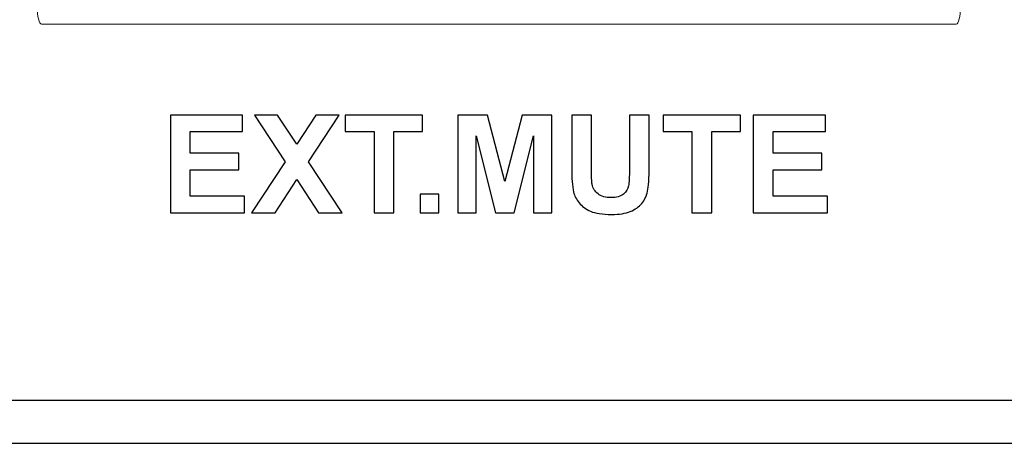
# Model space of a CAD drawing. Units: inches. Extents: x 547 to 1005, y 90 to 554.
# Drawn here: x 760 to 780, y 352 to 360 of the extents above; entities that cross this region are included whole.
import ezdxf

# ---------------------------------------------------------------- set-up
doc = ezdxf.new("R2010")
doc.units = ezdxf.units.IN
doc.header["$MEASUREMENT"] = 0
doc.layers.add('Layer 1', color=7, linetype='Continuous')

msp = doc.modelspace()

# ---------------------------------------------------------------- linework, layer by layer
at = {"layer": 'Layer 1', "lineweight": 9}
msp.add_open_spline([(546.688, 395.917), (546.688, 395.917), (976.688, 395.917), (976.688, 395.917), (976.688, 395.917), (976.688, 395.917), (976.688, 351.917), (976.688, 351.917), (976.688, 351.917), (976.688, 351.917), (546.688, 351.917), (546.688, 351.917), (546.688, 351.917), (546.688, 351.917), (546.688, 395.917), (546.688, 395.917)], degree=3, knots=[0, 0, 0, 0, 0.2, 0.2, 0.2, 0.2, 0.4, 0.4, 0.4, 0.4, 0.6, 0.6, 0.6, 0.6, 1, 1, 1, 1], dxfattribs=at)
at = {"layer": 'Layer 1', "lineweight": 5}
msp.add_open_spline([(778.849, 360.317), (778.849, 360.317), (760.527, 360.317), (760.527, 360.317), (760.527, 360.317), (760.478, 360.317), (760.438, 360.476), (760.438, 360.672), (760.438, 360.672), (760.438, 360.672), (760.438, 374.162), (760.438, 374.162), (760.438, 374.162), (760.438, 374.357), (760.478, 374.517), (760.527, 374.517), (760.527, 374.517), (760.527, 374.517), (778.849, 374.517), (778.849, 374.517), (778.849, 374.517), (778.898, 374.517), (778.938, 374.357), (778.938, 374.162), (778.938, 374.162), (778.938, 374.162), (778.938, 360.672), (778.938, 360.672), (778.938, 360.672), (778.938, 360.476), (778.898, 360.317), (778.849, 360.317)], degree=3, knots=[0, 0, 0, 0, 0.111111, 0.111111, 0.111111, 0.111111, 0.222222, 0.222222, 0.222222, 0.222222, 0.333333, 0.333333, 0.333333, 0.333333, 0.444444, 0.444444, 0.444444, 0.444444, 0.555556, 0.555556, 0.555556, 0.555556, 0.666667, 0.666667, 0.666667, 0.666667, 0.777778, 0.777778, 0.777778, 0.777778, 1, 1, 1, 1], dxfattribs=at)
at = {"layer": 'Layer 1', "color": 7}
for points, knots in [([(763.107, 356.539), (763.107, 356.539), (763.107, 358.494), (763.107, 358.494), (763.107, 358.494), (763.107, 358.494), (764.554, 358.494), (764.554, 358.494), (764.554, 358.494), (764.554, 358.494), (764.554, 358.164), (764.554, 358.164), (764.554, 358.164), (764.554, 358.164), (763.503, 358.164), (763.503, 358.164), (763.503, 358.164), (763.503, 358.164), (763.503, 357.73), (763.503, 357.73), (763.503, 357.73), (763.503, 357.73), (764.48, 357.73), (764.48, 357.73), (764.48, 357.73), (764.48, 357.73), (764.48, 357.399), (764.48, 357.399), (764.48, 357.399), (764.48, 357.399), (763.503, 357.399), (763.503, 357.399), (763.503, 357.399), (763.503, 357.399), (763.503, 356.87), (763.503, 356.87), (763.503, 356.87), (763.503, 356.87), (764.592, 356.87), (764.592, 356.87), (764.592, 356.87), (764.592, 356.87), (764.592, 356.539), (764.592, 356.539), (764.592, 356.539), (764.592, 356.539), (763.107, 356.539), (763.107, 356.539)], [0, 0, 0, 0, 0.076923, 0.076923, 0.076923, 0.076923, 0.153846, 0.153846, 0.153846, 0.153846, 0.230769, 0.230769, 0.230769, 0.230769, 0.307692, 0.307692, 0.307692, 0.307692, 0.384615, 0.384615, 0.384615, 0.384615, 0.461538, 0.461538, 0.461538, 0.461538, 0.538462, 0.538462, 0.538462, 0.538462, 0.615385, 0.615385, 0.615385, 0.615385, 0.692308, 0.692308, 0.692308, 0.692308, 0.769231, 0.769231, 0.769231, 0.769231, 0.846154, 0.846154, 0.846154, 0.846154, 1, 1, 1, 1]), ([(764.73, 356.539), (764.73, 356.539), (765.404, 357.558), (765.404, 357.558), (765.404, 357.558), (765.404, 357.558), (764.792, 358.494), (764.792, 358.494), (764.792, 358.494), (764.792, 358.494), (765.253, 358.494), (765.253, 358.494), (765.253, 358.494), (765.253, 358.494), (765.638, 357.912), (765.638, 357.912), (765.638, 357.912), (765.638, 357.912), (766.023, 358.494), (766.023, 358.494), (766.023, 358.494), (766.023, 358.494), (766.485, 358.494), (766.485, 358.494), (766.485, 358.494), (766.485, 358.494), (765.872, 357.558), (765.872, 357.558), (765.872, 357.558), (765.872, 357.558), (766.545, 356.539), (766.545, 356.539), (766.545, 356.539), (766.545, 356.539), (766.071, 356.539), (766.071, 356.539), (766.071, 356.539), (766.071, 356.539), (765.638, 357.201), (765.638, 357.201), (765.638, 357.201), (765.638, 357.201), (765.204, 356.539), (765.204, 356.539), (765.204, 356.539), (765.204, 356.539), (764.73, 356.539), (764.73, 356.539)], [0, 0, 0, 0, 0.076923, 0.076923, 0.076923, 0.076923, 0.153846, 0.153846, 0.153846, 0.153846, 0.230769, 0.230769, 0.230769, 0.230769, 0.307692, 0.307692, 0.307692, 0.307692, 0.384615, 0.384615, 0.384615, 0.384615, 0.461538, 0.461538, 0.461538, 0.461538, 0.538462, 0.538462, 0.538462, 0.538462, 0.615385, 0.615385, 0.615385, 0.615385, 0.692308, 0.692308, 0.692308, 0.692308, 0.769231, 0.769231, 0.769231, 0.769231, 0.846154, 0.846154, 0.846154, 0.846154, 1, 1, 1, 1]), ([(767.188, 356.539), (767.188, 356.539), (767.188, 358.164), (767.188, 358.164), (767.188, 358.164), (767.188, 358.164), (766.609, 358.164), (766.609, 358.164), (766.609, 358.164), (766.609, 358.164), (766.609, 358.494), (766.609, 358.494), (766.609, 358.494), (766.609, 358.494), (768.16, 358.494), (768.16, 358.494), (768.16, 358.494), (768.16, 358.494), (768.16, 358.164), (768.16, 358.164), (768.16, 358.164), (768.16, 358.164), (767.584, 358.164), (767.584, 358.164), (767.584, 358.164), (767.584, 358.164), (767.584, 356.539), (767.584, 356.539), (767.584, 356.539), (767.584, 356.539), (767.188, 356.539), (767.188, 356.539)], [0, 0, 0, 0, 0.111111, 0.111111, 0.111111, 0.111111, 0.222222, 0.222222, 0.222222, 0.222222, 0.333333, 0.333333, 0.333333, 0.333333, 0.444444, 0.444444, 0.444444, 0.444444, 0.555556, 0.555556, 0.555556, 0.555556, 0.666667, 0.666667, 0.666667, 0.666667, 0.777778, 0.777778, 0.777778, 0.777778, 1, 1, 1, 1]), ([(768.866, 356.539), (768.866, 356.539), (768.866, 358.494), (768.866, 358.494), (768.866, 358.494), (768.866, 358.494), (769.459, 358.494), (769.459, 358.494), (769.459, 358.494), (769.459, 358.494), (769.809, 357.161), (769.809, 357.161), (769.809, 357.161), (769.809, 357.161), (770.156, 358.494), (770.156, 358.494), (770.156, 358.494), (770.156, 358.494), (770.75, 358.494), (770.75, 358.494), (770.75, 358.494), (770.75, 358.494), (770.75, 356.539), (770.75, 356.539), (770.75, 356.539), (770.75, 356.539), (770.384, 356.539), (770.384, 356.539), (770.384, 356.539), (770.384, 356.539), (770.383, 358.078), (770.383, 358.078), (770.383, 358.078), (770.383, 358.078), (769.997, 356.539), (769.997, 356.539), (769.997, 356.539), (769.997, 356.539), (769.617, 356.539), (769.617, 356.539), (769.617, 356.539), (769.617, 356.539), (769.233, 358.078), (769.233, 358.078), (769.233, 358.078), (769.233, 358.078), (769.232, 356.539), (769.232, 356.539), (769.232, 356.539), (769.232, 356.539), (768.866, 356.539), (768.866, 356.539)], [0, 0, 0, 0, 0.071429, 0.071429, 0.071429, 0.071429, 0.142857, 0.142857, 0.142857, 0.142857, 0.214286, 0.214286, 0.214286, 0.214286, 0.285714, 0.285714, 0.285714, 0.285714, 0.357143, 0.357143, 0.357143, 0.357143, 0.428571, 0.428571, 0.428571, 0.428571, 0.5, 0.5, 0.5, 0.5, 0.571429, 0.571429, 0.571429, 0.571429, 0.642857, 0.642857, 0.642857, 0.642857, 0.714286, 0.714286, 0.714286, 0.714286, 0.785714, 0.785714, 0.785714, 0.785714, 0.857143, 0.857143, 0.857143, 0.857143, 1, 1, 1, 1]), ([(771.146, 358.494), (771.146, 358.494), (771.541, 358.494), (771.541, 358.494), (771.541, 358.494), (771.541, 358.494), (771.541, 357.435), (771.541, 357.435), (771.541, 357.435), (771.541, 357.266), (771.546, 357.158), (771.556, 357.108), (771.556, 357.108), (771.573, 357.028), (771.612, 356.963), (771.675, 356.915), (771.675, 356.915), (771.738, 356.866), (771.824, 356.842), (771.934, 356.842), (771.934, 356.842), (772.044, 356.842), (772.128, 356.865), (772.184, 356.911), (772.184, 356.911), (772.241, 356.957), (772.274, 357.013), (772.286, 357.08), (772.286, 357.08), (772.297, 357.147), (772.303, 357.257), (772.303, 357.412), (772.303, 357.412), (772.303, 357.412), (772.303, 358.494), (772.303, 358.494), (772.303, 358.494), (772.303, 358.494), (772.699, 358.494), (772.699, 358.494), (772.699, 358.494), (772.699, 358.494), (772.699, 357.466), (772.699, 357.466), (772.699, 357.466), (772.699, 357.231), (772.688, 357.065), (772.667, 356.968), (772.667, 356.968), (772.646, 356.871), (772.606, 356.79), (772.549, 356.723), (772.549, 356.723), (772.492, 356.656), (772.416, 356.603), (772.32, 356.563), (772.32, 356.563), (772.224, 356.524), (772.1, 356.504), (771.945, 356.504), (771.945, 356.504), (771.759, 356.504), (771.618, 356.525), (771.522, 356.568), (771.522, 356.568), (771.426, 356.612), (771.35, 356.668), (771.294, 356.737), (771.294, 356.737), (771.238, 356.806), (771.202, 356.878), (771.184, 356.954), (771.184, 356.954), (771.158, 357.066), (771.146, 357.231), (771.146, 357.45), (771.146, 357.45), (771.146, 357.45), (771.146, 358.494), (771.146, 358.494)], [0, 0, 0, 0, 0.047619, 0.047619, 0.047619, 0.047619, 0.095238, 0.095238, 0.095238, 0.095238, 0.142857, 0.142857, 0.142857, 0.142857, 0.190476, 0.190476, 0.190476, 0.190476, 0.238095, 0.238095, 0.238095, 0.238095, 0.285714, 0.285714, 0.285714, 0.285714, 0.333333, 0.333333, 0.333333, 0.333333, 0.380952, 0.380952, 0.380952, 0.380952, 0.428571, 0.428571, 0.428571, 0.428571, 0.47619, 0.47619, 0.47619, 0.47619, 0.52381, 0.52381, 0.52381, 0.52381, 0.571429, 0.571429, 0.571429, 0.571429, 0.619048, 0.619048, 0.619048, 0.619048, 0.666667, 0.666667, 0.666667, 0.666667, 0.714286, 0.714286, 0.714286, 0.714286, 0.761905, 0.761905, 0.761905, 0.761905, 0.809524, 0.809524, 0.809524, 0.809524, 0.857143, 0.857143, 0.857143, 0.857143, 0.904762, 0.904762, 0.904762, 0.904762, 1, 1, 1, 1]), ([(773.556, 356.539), (773.556, 356.539), (773.556, 358.164), (773.556, 358.164), (773.556, 358.164), (773.556, 358.164), (772.978, 358.164), (772.978, 358.164), (772.978, 358.164), (772.978, 358.164), (772.978, 358.494), (772.978, 358.494), (772.978, 358.494), (772.978, 358.494), (774.528, 358.494), (774.528, 358.494), (774.528, 358.494), (774.528, 358.494), (774.528, 358.164), (774.528, 358.164), (774.528, 358.164), (774.528, 358.164), (773.952, 358.164), (773.952, 358.164), (773.952, 358.164), (773.952, 358.164), (773.952, 356.539), (773.952, 356.539), (773.952, 356.539), (773.952, 356.539), (773.556, 356.539), (773.556, 356.539)], [0, 0, 0, 0, 0.111111, 0.111111, 0.111111, 0.111111, 0.222222, 0.222222, 0.222222, 0.222222, 0.333333, 0.333333, 0.333333, 0.333333, 0.444444, 0.444444, 0.444444, 0.444444, 0.555556, 0.555556, 0.555556, 0.555556, 0.666667, 0.666667, 0.666667, 0.666667, 0.777778, 0.777778, 0.777778, 0.777778, 1, 1, 1, 1]), ([(774.784, 356.539), (774.784, 356.539), (774.784, 358.494), (774.784, 358.494), (774.784, 358.494), (774.784, 358.494), (776.231, 358.494), (776.231, 358.494), (776.231, 358.494), (776.231, 358.494), (776.231, 358.164), (776.231, 358.164), (776.231, 358.164), (776.231, 358.164), (775.18, 358.164), (775.18, 358.164), (775.18, 358.164), (775.18, 358.164), (775.18, 357.73), (775.18, 357.73), (775.18, 357.73), (775.18, 357.73), (776.158, 357.73), (776.158, 357.73), (776.158, 357.73), (776.158, 357.73), (776.158, 357.399), (776.158, 357.399), (776.158, 357.399), (776.158, 357.399), (775.18, 357.399), (775.18, 357.399), (775.18, 357.399), (775.18, 357.399), (775.18, 356.87), (775.18, 356.87), (775.18, 356.87), (775.18, 356.87), (776.269, 356.87), (776.269, 356.87), (776.269, 356.87), (776.269, 356.87), (776.269, 356.539), (776.269, 356.539), (776.269, 356.539), (776.269, 356.539), (774.784, 356.539), (774.784, 356.539)], [0, 0, 0, 0, 0.076923, 0.076923, 0.076923, 0.076923, 0.153846, 0.153846, 0.153846, 0.153846, 0.230769, 0.230769, 0.230769, 0.230769, 0.307692, 0.307692, 0.307692, 0.307692, 0.384615, 0.384615, 0.384615, 0.384615, 0.461538, 0.461538, 0.461538, 0.461538, 0.538462, 0.538462, 0.538462, 0.538462, 0.615385, 0.615385, 0.615385, 0.615385, 0.692308, 0.692308, 0.692308, 0.692308, 0.769231, 0.769231, 0.769231, 0.769231, 0.846154, 0.846154, 0.846154, 0.846154, 1, 1, 1, 1]), ([(768.108, 356.539), (768.108, 356.539), (768.108, 356.913), (768.108, 356.913), (768.108, 356.913), (768.108, 356.913), (768.482, 356.913), (768.482, 356.913), (768.482, 356.913), (768.482, 356.913), (768.482, 356.539), (768.482, 356.539), (768.482, 356.539), (768.482, 356.539), (768.108, 356.539), (768.108, 356.539)], [0, 0, 0, 0, 0.2, 0.2, 0.2, 0.2, 0.4, 0.4, 0.4, 0.4, 0.6, 0.6, 0.6, 0.6, 1, 1, 1, 1])]:
    msp.add_open_spline(points, degree=3, knots=knots, dxfattribs=at)
at = {"layer": 'Layer 1'}
msp.add_open_spline([(546.688, 351.917), (546.688, 351.917), (546.688, 352.773), (546.688, 352.773), (546.688, 352.773), (546.688, 352.773), (976.688, 352.773), (976.688, 352.773), (976.688, 352.773), (976.688, 352.773), (976.688, 351.917), (976.688, 351.917), (976.688, 351.917), (976.688, 351.917), (546.688, 351.917), (546.688, 351.917)], degree=3, knots=[0, 0, 0, 0, 0.2, 0.2, 0.2, 0.2, 0.4, 0.4, 0.4, 0.4, 0.6, 0.6, 0.6, 0.6, 1, 1, 1, 1], dxfattribs=at)

doc.saveas('drawing.dxf')
